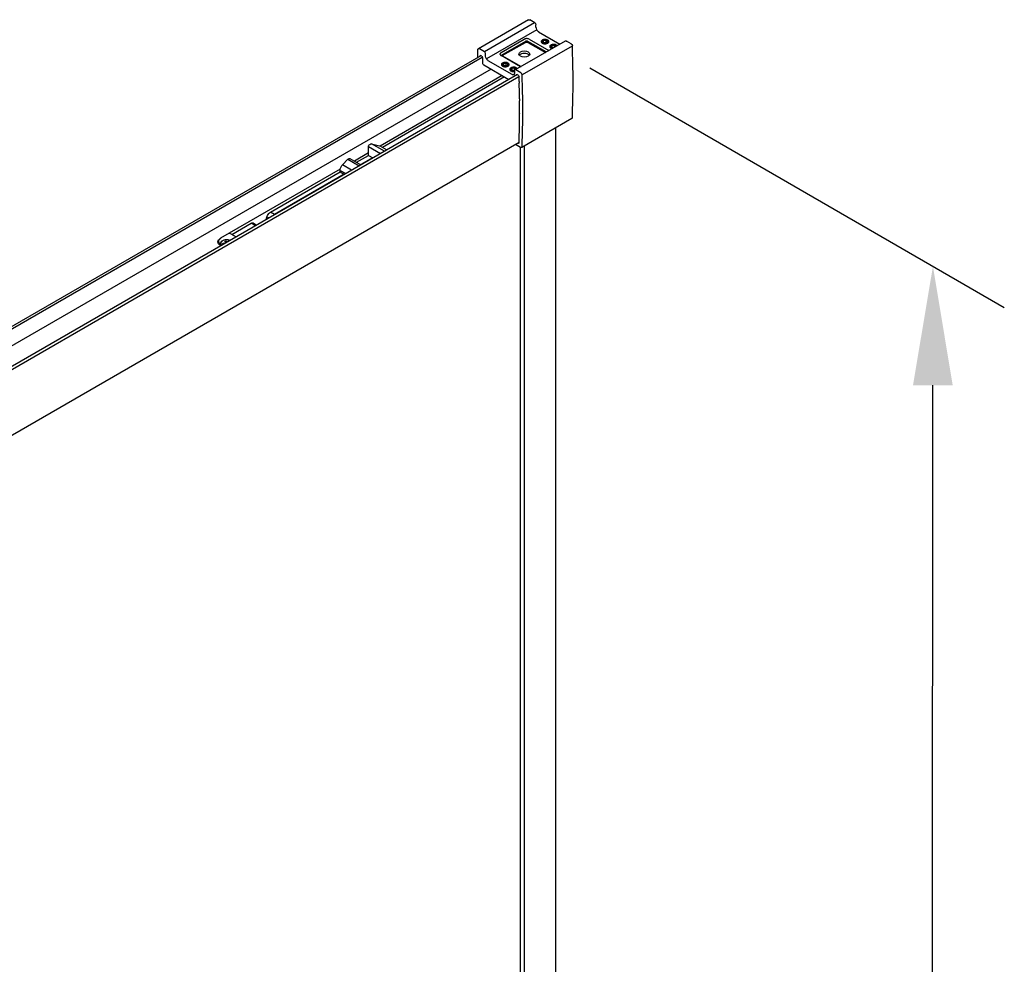
# Model space of a CAD drawing. Units: millimetres. Extents: x 1906 to 48450, y -1952 to 5828.
# Drawn here: x 47416 to 47623, y -896 to -698 of the extents above; entities that cross this region are included whole.
import ezdxf

# ---------------------------------------------------------------- set-up
doc = ezdxf.new("R2010")
doc.units = ezdxf.units.MM
doc.header["$LTSCALE"] = 20
doc.header["$PDSIZE"] = -1
doc.layers.add('1', color=7, linetype='Continuous', true_color=0xffffff)
doc.layers.add('DIM', color=7, linetype='Continuous')
doc.layers.add('标注', color=7, linetype='Continuous', lineweight=25)
doc.styles.get("Standard").update_dxf_attribs({"font": 'arial.ttf'})
doc.dimstyles.new('1比10', dxfattribs={"dimtxt": 30, "dimasz": 25, "dimexe": 15, "dimexo": 7.5, "dimgap": 7.5, "dimtad": 1, "dimdsep": 46, "dimtxsty": 'Standard', "dimcen": 0, "dimclrd": 256, "dimclre": 256, "dimclrt": 256, "dimazin": 2, "dimtfac": 1, "dimtofl": 0, "dimtmove": 0, "dimatfit": 3, "dimfxl": 1, "dimtzin": 0, "dimarcsym": 1})

# ---------------------------------------------------------------- blocks, each defined once
blk = doc.blocks.new('*D129')
at = {"layer": 'DEFPOINTS', "color": 0, "transparency": 16777216}
for p in [(47528.36, -703.52), (47607.92, -749.53), (47527.92, -1313.03)]:
    blk.add_point(p, dxfattribs=at)
at = {"layer": '标注', "lineweight": -2, "transparency": 16777216}
for p, q in [((47535.86, -707.85), (47622.91, -758.2)), ((47607.5, -1334.04), (47607.9, -774.53)), ((47535.42, -1317.37), (47622.48, -1367.71))]:
    blk.add_line(p, q, dxfattribs=at)
at = {"layer": '标注', "transparency": 16777216}
for points in [[(47603.73, -774.53), (47612.07, -774.53), (47607.92, -749.53)], [(47603.33, -1334.04), (47611.67, -1334.04), (47607.48, -1359.04)]]:
    blk.add_solid(points, dxfattribs=at)
at = {"layer": '标注', "transparency": 16777216, "insert": (47584.88, -1054.27), "char_height": 30, "attachment_point": 5, "rotation": 89.9589}
blk.add_mtext('1950', dxfattribs=at)

msp = doc.modelspace()

# ---------------------------------------------------------------- linework, layer by layer
at = {"color": 0, "linetype": 'Continuous'}
for p, q in [((47512.9154, -705.31185), (47372.20715, -786.5498)), ((47372.38602, -786.92046), (47513.24179, -705.59734)), ((47520.60003, -709.25502), (47235.11059, -874.08243)), ((47515.09947, -708.13119), (47371.45339, -791.0653)), ((47520.94815, -709.74395), (47235.47089, -874.56432)), ((47520.97594, -723.54806), (47235.51428, -888.38429))]:
    msp.add_line(p, q, dxfattribs=at)
at = {"layer": '1', "color": 0}
for p, q in [((47524.67058, -699.8384), (47514.09961, -705.94156)), ((47517.21792, -704.6507), (47522.06468, -701.85243)), ((47522.28907, -702.28855), (47517.44231, -705.08682)), ((47517.44614, -705.28421), (47522.28907, -702.48814)), ((47522.53449, -702.42417), (47522.53449, -702.23763)), ((47526.64914, -704.50796), (47522.8276, -702.30159)), ((47522.8276, -702.48814), (47526.48758, -704.60124)), ((47523.09686, -701.83521), (47527.18767, -704.19704)), ((47521.26385, -707.61716), (47517.17305, -705.25533)), ((47517.34797, -705.18621), (47517.33563, -705.2192)), ((47517.33563, -705.2192), (47521.37539, -707.55276))]:
    msp.add_line(p, q, dxfattribs=at)
msp.add_ellipse((47522.06863, -704.94529, 98.01442), major_axis=(-1.12603, 0), ratio=0.577350269, dxfattribs=at)
msp.add_ellipse((47522.06863, -705.47274, 98.01442), major_axis=(-1.12603, 0), ratio=0.577350269, start_param=3.559288445, end_param=5.865489516, dxfattribs=at)
for points, knots in [([(47522.51064, -701.70729), (47522.42935, -701.71935), (47522.27502, -701.75257), (47522.12984, -701.81561), (47522.06468, -701.85243)], [0, 0, 0, 0, 0.523381288, 1, 1, 1, 1]), ([(47522.53449, -702.23763), (47522.51181, -702.23782), (47522.46735, -702.24036), (47522.40271, -702.24813), (47522.34255, -702.26276), (47522.30592, -702.27914), (47522.28907, -702.28855)], [0, 0, 0, 0, 0.268884802, 0.527360667, 0.771190576, 1, 1, 1, 1]), ([(47522.28907, -702.48814), (47522.3273, -702.46607), (47522.4162, -702.43387), (47522.55833, -702.41843), (47522.70047, -702.43387), (47522.78937, -702.46607), (47522.8276, -702.48814)], [0, 0, 0, 0, 0.237237372, 0.5, 0.762762628, 1, 1, 1, 1]), ([(47523.09686, -701.83521), (47523.01391, -701.78732), (47522.81975, -701.71994), (47522.61662, -701.70345), (47522.51064, -701.70729)], [0, 0, 0, 0, 0.474582599, 1, 1, 1, 1]), ([(47522.8276, -702.30159), (47522.78612, -702.27764), (47522.68904, -702.24395), (47522.58748, -702.23571), (47522.53449, -702.23763)], [0, 0, 0, 0, 0.474577959, 1, 1, 1, 1]), ([(47516.95148, -704.91687), (47516.94812, -704.94777), (47516.95327, -705.01331), (47516.99706, -705.10604), (47517.0724, -705.18949), (47517.13711, -705.23458), (47517.17305, -705.25533)], [0, 0, 0, 0, 0.218404567, 0.44989196, 0.708377662, 1, 1, 1, 1]), ([(47517.21792, -704.6507), (47517.15952, -704.68517), (47517.07803, -704.74366), (47516.99429, -704.8399), (47516.963, -704.89096), (47516.95148, -704.91687)], [0, 0, 0, 0, 0.533225027, 0.777026839, 1, 1, 1, 1]), ([(47517.44231, -705.08682), (47517.42163, -705.09917), (47517.3843, -705.12755), (47517.35761, -705.16631), (47517.34797, -705.18621)], [0, 0, 0, 0, 0.521448259, 1, 1, 1, 1])]:
    msp.add_open_spline(points, degree=3, knots=knots, dxfattribs=at)
at = {"layer": 'DIM', "color": 0}
for p, q in [((47522.93339, -697.77129), (47512.43208, -703.83422)), ((47524.17392, -698.39644), (47513.67261, -704.45937)), ((47523.13956, -697.74721), (47523.21899, -697.78072)), ((47523.20083, -697.77364), (47523.21889, -697.78067)), ((47524.26912, -698.38701), (47523.21899, -697.78072)), ((47524.49895, -699.27013), (47524.49895, -698.78509)), ((47525.01832, -700.23364), (47525.07691, -700.27118)), ((47525.07691, -700.27118), (47529.53218, -702.84344)), ((47530.6254, -702.21227), (47520.12409, -708.2752)), ((47532.10285, -703.27095), (47521.60154, -709.33388)), ((47525.9074, -702.39531), (47526.04686, -702.09483)), ((47526.2884, -702.61529), (47525.9074, -702.39531)), ((47526.04686, -702.09483), (47526.04685, -702.47583)), ((47526.04686, -702.09483), (47526.56732, -702.01432)), ((47526.80886, -702.53478), (47526.2884, -702.61529)), ((47526.56732, -702.01432), (47526.56731, -702.57215)), ((47526.56732, -702.01432), (47526.94832, -702.2343)), ((47526.94832, -702.2343), (47526.80886, -702.53478)), ((47527.70133, -703.43524), (47527.84079, -703.13475)), ((47527.84079, -703.13475), (47528.36126, -703.05424)), ((47527.84079, -703.13475), (47527.84079, -703.51575)), ((47528.36126, -703.05424), (47528.36125, -703.51947)), ((47528.36126, -703.05424), (47528.74226, -703.27422)), ((47528.74226, -703.27422), (47528.72624, -703.30875)), ((47530.83157, -702.18819), (47530.91099, -702.2217)), ((47530.89284, -702.21462), (47530.9109, -702.22165)), ((47531.92907, -702.80948), (47530.91099, -702.2217)), ((47512.29745, -705.66863), (47512.29745, -704.08627)), ((47513.67261, -704.45937), (47512.62248, -703.85308)), ((47512.75711, -705.40324), (47512.75711, -705.3486)), ((47513.13408, -705.41079), (47512.89174, -705.27087)), ((47513.94188, -705.41079), (47513.94188, -704.92575)), ((47528.08234, -703.65521), (47527.70133, -703.43524)), ((47528.14217, -703.64596), (47528.08234, -703.65521)), ((47513.26871, -705.64398), (47513.26871, -706.76329)), ((47513.53798, -707.22967), (47518.82301, -710.28099)), ((47519.50669, -709.24548), (47514.4804, -706.34355)), ((47517.55416, -707.21866), (47517.69362, -706.91817)), ((47517.93516, -707.43863), (47517.55416, -707.21866)), ((47517.69362, -706.91817), (47517.69361, -707.29917)), ((47517.69362, -706.91817), (47518.21408, -706.83766)), ((47518.45562, -707.35813), (47517.93516, -707.43863)), ((47518.21408, -706.83766), (47518.21407, -707.39549)), ((47518.21408, -706.83766), (47518.59508, -707.05764)), ((47518.59508, -707.05764), (47518.45562, -707.35813)), ((47517.43336, -709.47867), (47491.79105, -724.28326)), ((47519.30185, -708.23188), (47519.44131, -707.9314)), ((47519.68285, -708.45186), (47519.30185, -708.23188)), ((47519.44131, -707.9314), (47519.4413, -708.3124)), ((47519.44131, -707.9314), (47519.96177, -707.85089)), ((47520.01421, -708.4006), (47519.68285, -708.45186)), ((47519.96177, -707.85089), (47519.96176, -708.40872)), ((47519.96177, -707.85089), (47520.34277, -708.07087)), ((47519.98945, -708.52725), (47519.98945, -709.01229)), ((47520.34277, -708.07087), (47520.29327, -708.17752)), ((47521.33256, -708.88185), (47520.31449, -708.29406)), ((47520.58375, -709.22682), (47520.6825, -709.28384)), ((47517.9141, -709.75622), (47492.27179, -724.56082)), ((47520.98476, -710.73881), (47520.99382, -711.04169)), ((47521.06315, -714.39126), (47521.06759, -714.79001)), ((47521.7359, -714.58628), (47521.73398, -714.4352)), ((47521.0763, -717.36609), (47521.07591, -717.4716)), ((47532.02427, -718.50813), (47521.52296, -724.57106)), ((47532.05273, -718.48583), (47532.02443, -718.50801)), ((47532.1586, -718.27079), (47532.14392, -718.35634)), ((47528.67368, -1313.46332), (47528.68523, -720.43592)), ((47489.60625, -723.92332), (47489.78919, -723.8177)), ((47492.68931, -725.36928), (47489.9457, -723.78526)), ((47489.9457, -723.78526), (47491.64753, -724.20638)), ((47521.23736, -724.56163), (47520.22887, -723.97938)), ((47520.95369, -723.50952), (47520.94681, -723.5681)), ((47489.33693, -725.70014), (47486.35587, -727.42126)), ((47489.33693, -726.25525), (47489.33693, -724.39029)), ((47489.33699, -724.38987), (47491.86135, -725.84731)), ((47491.64753, -724.20638), (47491.68153, -724.22004)), ((47491.68142, -724.21997), (47493.18071, -725.08558)), ((47521.23804, -1316.7329), (47521.24958, -724.56837)), ((47522.121, -1317.21902), (47522.13255, -724.21911)), ((47483.85634, -728.24757), (47484.97488, -727.06364)), ((47484.97488, -727.06364), (47485.24406, -726.90823)), ((47484.97489, -727.06362), (47487.36476, -728.44342)), ((47485.43454, -726.88933), (47487.74553, -728.22358)), ((47486.83661, -727.69882), (47489.33693, -726.25525)), ((47490.18506, -726.74498), (47487.68479, -728.18851)), ((47489.33688, -726.25528), (47490.2458, -726.78005)), ((47483.39029, -729.13344), (47458.24079, -743.65351)), ((47468.74102, -738.14631), (47483.35922, -729.70649)), ((47484.20739, -730.19619), (47469.5892, -738.63601)), ((47483.35921, -729.70649), (47484.26813, -730.23126)), ((47483.35922, -729.70649), (47483.35922, -729.39569)), ((47483.35923, -729.39557), (47484.53741, -730.07579)), ((47485.78016, -729.35829), (47483.85634, -728.24757)), ((47469.5892, -738.63601), (47468.74102, -738.14631)), ((47460.60638, -742.84285), (47464.69921, -740.47985)), ((47464.69921, -740.47985), (47465.60813, -741.00462)), ((47465.08001, -740.44213), (47465.83119, -740.87583)), ((47467.82613, -739.72405), (47467.99385, -739.15591)), ((47467.99385, -739.15591), (47468.40201, -739.39156)), ((47457.72103, -744.64882), (47457.68417, -744.46637)), ((47457.76823, -744.51056), (47457.7136, -744.64027)), ((47457.79091, -744.79541), (47457.72103, -744.64882)), ((47457.80537, -744.42854), (47457.80537, -744.78856)), ((47457.80934, -744.50492), (47457.85577, -744.6994)), ((47458.07528, -743.81769), (47457.94445, -743.98319)), ((47458.29173, -744.87964), (47458.29173, -744.70837)), ((47458.74557, -744.68244), (47459.30673, -744.62089)), ((47458.81664, -744.89843), (47458.74557, -744.68244)), ((47459.20013, -744.2969), (47459.57423, -744.25587)), ((47459.30673, -744.62089), (47459.20013, -744.2969)), ((47459.40637, -744.5852), (47459.29887, -744.59699)), ((47459.57423, -744.25587), (47459.6385, -744.45118)), ((47459.57423, -744.25587), (47459.57423, -744.48829)), ((47460.39096, -742.71848), (47461.51529, -743.36761)), ((47458.28412, -745.23313), (47458.24079, -745.20811))]:
    msp.add_line(p, q, dxfattribs=at)
for centre, radius, start, end in [((47343.71939, -710.73174), 188.58996, 357.7089413, 2.2909554), ((47322.9139, -717.04456), 198.83721, 0.7519214, 2.2224227), ((47319.78538, -716.91207), 201.29406, 1.7574147, 2.0427204), ((47322.18024, -716.84086), 198.89814, 1.3269776, 1.6707815), ((47325.085, -716.776), 195.99266, 0.6971654, 1.327687), ((47329.51099, -716.72579), 191.56638, 359.8084924, 0.578985), ((47327.45751, -716.97655), 194.29309, 0.4988017, 0.7048925), ((47328.72136, -716.96563), 193.02919, 0.2712652, 0.4988251), ((47336.6753, -716.75916), 184.40199, 357.902119, 359.778636), ((47336.61715, -716.98609), 185.1336, 358.0841556, 0.2891654), ((47531.86561, -718.26767), 0.29209, 339.0620008, 342.3262182), ((47532.08806, -718.26788), 0.0706, 344.4804116, 357.6418044), ((47342.78839, -717.17457), 178.95951, 357.6826234, 358.0784119), ((47458.31473, -744.43079), 0.63156, 180.0018332, 183.2292545), ((47458.50064, -744.90105), 0.83001, 149.257405, 151.9351604), ((47458.53508, -744.92163), 0.87013, 146.0089765, 149.2523151), ((47458.54489, -744.42846), 0.73952, 180.0064004, 185.9346566), ((47458.54229, -744.33753), 0.87991, 211.3575914, 215.4779907)]:
    msp.add_arc(centre, radius, start, end, dxfattribs=at)
for centre in [(47526.42457, -702.3348), (47518.07133, -707.15814)]:
    msp.add_ellipse(centre, major_axis=(-0.6662, 0), ratio=0.577350269, dxfattribs=at)
for centre, start_param, end_param in [((47528.21851, -703.37472), 3.496172767, 7.49940152), ((47519.81902, -708.17137), 3.386353325, 8.112682695)]:
    msp.add_ellipse(centre, major_axis=(-0.6662, 0), ratio=0.577350269, start_param=start_param, end_param=end_param, dxfattribs=at)
for points in [[(47522.93339, -697.77129), (47522.99331, -697.73669), (47523.0728, -697.72904), (47523.13956, -697.74721)], [(47524.26912, -698.38701), (47524.40181, -698.46362), (47524.49895, -698.63187), (47524.49895, -698.78509)], [(47530.6254, -702.21227), (47530.68532, -702.17767), (47530.76481, -702.17002), (47530.83157, -702.18819)], [(47531.92907, -702.80948), (47532.0581, -702.88398), (47532.15286, -703.04415), (47532.15862, -703.19303)], [(47514.4804, -706.34355), (47514.32056, -706.25126), (47514.068, -705.95981), (47513.94188, -705.59536), (47513.94188, -705.41079)], [(47532.13842, -718.37205), (47532.11725, -718.42734), (47532.07554, -718.47852), (47532.02427, -718.50813)], [(47460.39096, -742.71848), (47460.31104, -742.67234), (47460.1217, -742.63584), (47459.93236, -742.67234), (47459.85244, -742.71848)], [(47457.68316, -744.43081), (47457.68316, -744.28378), (47457.74047, -744.13318), (47457.82575, -744.01341)], [(47457.82575, -744.01341), (47457.93196, -743.86424), (47458.0822, -743.74507), (47458.24079, -743.65351)], [(47458.24079, -745.20811), (47458.0822, -745.11655), (47457.93196, -744.99738), (47457.82575, -744.84822)]]:
    msp.add_open_spline(points, degree=3, dxfattribs=at)
for points, knots in [([(47524.26911, -698.38702), (47524.26284, -698.38339), (47524.2313, -698.37192), (47524.19606, -698.38366), (47524.17392, -698.39644)], [0, 0, 0, 0, 0.220887748, 1, 1, 1, 1]), ([(47524.49895, -699.27013), (47524.49895, -699.45345), (47524.62333, -699.82185), (47524.86283, -700.1243), (47525.01832, -700.23364)], [0, 0, 0, 0, 0.490953353, 1, 1, 1, 1]), ([(47526.98731, -702.01053), (47526.92806, -701.97632), (47526.7939, -701.92096), (47526.57525, -701.87722), (47526.34398, -701.87083), (47526.11903, -701.90242), (47525.91837, -701.96947), (47525.75764, -702.06741), (47525.64875, -702.19125), (47525.62089, -702.29115), (47525.62088, -702.33732)], [0, 0, 0, 0, 0.128835445, 0.270575004, 0.417891032, 0.562391219, 0.696206817, 0.813596409, 0.913066388, 1, 1, 1, 1]), ([(47525.62088, -702.33732), (47525.62088, -702.36781), (47525.63216, -702.43135), (47525.68033, -702.51988), (47525.75647, -702.59992), (47525.8202, -702.6438), (47525.85532, -702.66408)], [0, 0, 0, 0, 0.217779244, 0.450923161, 0.710260328, 1, 1, 1, 1]), ([(47525.85532, -702.66408), (47525.91458, -702.69829), (47526.04874, -702.75365), (47526.26738, -702.79739), (47526.49866, -702.80379), (47526.7236, -702.77219), (47526.92427, -702.70515), (47527.085, -702.6072), (47527.19389, -702.48336), (47527.22175, -702.38346), (47527.22175, -702.33729)], [0, 0, 0, 0, 0.128835445, 0.270575004, 0.417891032, 0.562391219, 0.696206817, 0.813596409, 0.913066388, 1, 1, 1, 1]), ([(47527.22175, -702.33729), (47527.22176, -702.3068), (47527.21048, -702.24326), (47527.16231, -702.15473), (47527.08616, -702.07469), (47527.02244, -702.03081), (47526.98731, -702.01053)], [0, 0, 0, 0, 0.217779244, 0.450923161, 0.710260328, 1, 1, 1, 1]), ([(47528.78545, -703.04868), (47528.7262, -703.01447), (47528.59204, -702.95912), (47528.37339, -702.91538), (47528.14212, -702.90898), (47527.91717, -702.94058), (47527.71651, -703.00762), (47527.55578, -703.10557), (47527.44689, -703.22941), (47527.41903, -703.32931), (47527.41902, -703.37548)], [0, 0, 0, 0, 0.128835445, 0.270575004, 0.417891032, 0.562391219, 0.696206817, 0.813596409, 0.913066388, 1, 1, 1, 1]), ([(47528.94711, -703.18291), (47528.93697, -703.17015), (47528.89004, -703.11766), (47528.8322, -703.07567), (47528.78545, -703.04868)], [0, 0, 0, 0, 0.231916866, 1, 1, 1, 1]), ([(47532.10285, -703.27095), (47532.1114, -703.26601), (47532.13827, -703.24818), (47532.15948, -703.21588), (47532.15861, -703.19303)], [0, 0, 0, 0, 0.301512228, 1, 1, 1, 1]), ([(47512.29745, -704.08627), (47512.29745, -704.03689), (47512.31768, -703.93598), (47512.38936, -703.85888), (47512.43208, -703.83422)], [0, 0, 0, 0, 0.50025172, 1, 1, 1, 1]), ([(47512.62248, -703.85308), (47512.60577, -703.84344), (47512.54786, -703.8149), (47512.47194, -703.81121), (47512.43211, -703.8342)], [0, 0, 0, 0, 0.295524249, 1, 1, 1, 1]), ([(47512.75711, -705.3486), (47512.75711, -705.33896), (47512.75925, -705.30675), (47512.77663, -705.27295), (47512.79655, -705.26145)], [0, 0, 0, 0, 0.295357654, 1, 1, 1, 1]), ([(47512.79655, -705.26145), (47512.80283, -705.25783), (47512.83437, -705.24635), (47512.8696, -705.25809), (47512.89174, -705.27087)], [0, 0, 0, 0, 0.22093237, 1, 1, 1, 1]), ([(47513.13408, -705.41079), (47513.1532, -705.42182), (47513.22355, -705.48122), (47513.26871, -705.57436), (47513.26871, -705.64398)], [0, 0, 0, 0, 0.240728195, 1, 1, 1, 1]), ([(47513.94188, -704.92575), (47513.94188, -704.83348), (47513.87882, -704.65125), (47513.75254, -704.50552), (47513.67261, -704.45937)], [0, 0, 0, 0, 0.499942015, 1, 1, 1, 1]), ([(47527.41902, -703.37548), (47527.41902, -703.40596), (47527.4303, -703.46951), (47527.47846, -703.55804), (47527.55461, -703.63808), (47527.61834, -703.68196), (47527.65346, -703.70224)], [0, 0, 0, 0, 0.217779244, 0.450923161, 0.710260328, 1, 1, 1, 1]), ([(47527.65346, -703.70224), (47527.67058, -703.71212), (47527.74466, -703.75106), (47527.82417, -703.77922), (47527.88592, -703.79556)], [0, 0, 0, 0, 0.236292836, 1, 1, 1, 1]), ([(47513.26871, -706.76329), (47513.26871, -706.85557), (47513.33178, -707.0378), (47513.45806, -707.18353), (47513.53798, -707.22967)], [0, 0, 0, 0, 0.499999932, 1, 1, 1, 1]), ([(47518.63214, -706.83439), (47518.57289, -706.80018), (47518.43873, -706.74482), (47518.22008, -706.70109), (47517.98881, -706.69469), (47517.76386, -706.72628), (47517.5632, -706.79333), (47517.40247, -706.89127), (47517.29358, -707.01511), (47517.26572, -707.11501), (47517.26571, -707.16118)], [0, 0, 0, 0, 0.128835445, 0.270575004, 0.417891032, 0.562391219, 0.696206817, 0.813596409, 0.913066388, 1, 1, 1, 1]), ([(47517.26571, -707.16118), (47517.26571, -707.19167), (47517.27698, -707.25521), (47517.32515, -707.34374), (47517.4013, -707.42378), (47517.46502, -707.46766), (47517.50015, -707.48794)], [0, 0, 0, 0, 0.217779244, 0.450923161, 0.710260328, 1, 1, 1, 1]), ([(47517.50015, -707.48794), (47517.5594, -707.52216), (47517.69356, -707.57751), (47517.91221, -707.62125), (47518.14348, -707.62765), (47518.36843, -707.59605), (47518.5691, -707.52901), (47518.72983, -707.43106), (47518.83871, -707.30722), (47518.86657, -707.20732), (47518.86658, -707.16115)], [0, 0, 0, 0, 0.128835445, 0.270575004, 0.417891032, 0.562391219, 0.696206817, 0.813596409, 0.913066388, 1, 1, 1, 1]), ([(47518.86658, -707.16115), (47518.86658, -707.13067), (47518.85531, -707.06712), (47518.80714, -706.97859), (47518.73099, -706.89855), (47518.66727, -706.85467), (47518.63214, -706.83439)], [0, 0, 0, 0, 0.217779244, 0.450923161, 0.710260328, 1, 1, 1, 1]), ([(47520.37983, -707.84761), (47520.32058, -707.8134), (47520.18642, -707.75805), (47519.96777, -707.71431), (47519.7365, -707.70791), (47519.51155, -707.73951), (47519.31089, -707.80655), (47519.15016, -707.9045), (47519.04127, -708.02834), (47519.01341, -708.12824), (47519.0134, -708.17441)], [0, 0, 0, 0, 0.128835445, 0.270575004, 0.417891032, 0.562391219, 0.696206817, 0.813596409, 0.913066388, 1, 1, 1, 1]), ([(47519.0134, -708.17441), (47519.0134, -708.20489), (47519.02468, -708.26844), (47519.07284, -708.35697), (47519.14899, -708.43701), (47519.21272, -708.48089), (47519.24784, -708.50117)], [0, 0, 0, 0, 0.217779244, 0.450923161, 0.710260328, 1, 1, 1, 1]), ([(47519.24784, -708.50117), (47519.3071, -708.53538), (47519.44125, -708.59073), (47519.6599, -708.63447), (47519.84672, -708.63964), (47519.9572, -708.62946), (47519.98945, -708.62528)], [0, 0, 0, 0, 0.1288354449, 0.2705750042, 0.4178910315, 0.4790580733, 0.4790580733, 0.4790580733, 0.4790580733]), ([(47519.88749, -709.28319), (47519.83611, -709.31286), (47519.69554, -709.33413), (47519.56968, -709.28184), (47519.50669, -709.24548)], [0, 0, 0, 0, 0.449235367, 1, 1, 1, 1]), ([(47519.88749, -709.2832), (47519.90077, -709.27553), (47519.9765, -709.20865), (47519.98945, -709.09576), (47519.98945, -709.01229)], [0, 0, 0, 0, 0.155240173, 1, 1, 1, 1]), ([(47519.98945, -708.52725), (47519.98945, -708.47788), (47520.00968, -708.37696), (47520.08137, -708.29987), (47520.12409, -708.2752)], [0, 0, 0, 0, 0.50025172, 1, 1, 1, 1]), ([(47520.31449, -708.29406), (47520.29778, -708.28442), (47520.23987, -708.25588), (47520.16395, -708.25219), (47520.12412, -708.27518)], [0, 0, 0, 0, 0.295524249, 1, 1, 1, 1]), ([(47520.56771, -708.01908), (47520.56317, -708.01173), (47520.53811, -707.97425), (47520.47868, -707.91177), (47520.41496, -707.86789), (47520.37983, -707.84761)], [0.3894785055, 0.3894785055, 0.3894785055, 0.3894785055, 0.4509231609, 0.7102603279, 1, 1, 1, 1]), ([(47520.44914, -709.34214), (47520.44913, -709.32969), (47520.44912, -709.31723), (47520.44912, -709.30478), (47520.44912, -709.3047), (47520.44912, -709.30463), (47520.44912, -709.30455), (47520.44912, -709.29491), (47520.45125, -709.2627), (47520.46864, -709.2289), (47520.48856, -709.2174)], [-0.383830229, -0.383830229, -0.383830229, -0.383830229, -0.002285321, -0.002285321, -0.002285321, 0, 0, 0, 0.295357654, 1, 1, 1, 1]), ([(47520.48856, -709.2174), (47520.49484, -709.21378), (47520.52637, -709.2023), (47520.56161, -709.21404), (47520.58375, -709.22682)], [0, 0, 0, 0, 0.22093237, 1, 1, 1, 1]), ([(47520.6825, -709.28384), (47520.76017, -709.32868), (47520.88447, -709.47001), (47520.9483, -709.64642), (47520.95153, -709.73702)], [0, 0, 0, 0, 0.49732935, 1, 1, 1, 1]), ([(47521.60154, -709.33388), (47521.59805, -709.24345), (47521.53417, -709.06754), (47521.41005, -708.92659), (47521.33256, -708.88185)], [0, 0, 0, 0, 0.502820221, 1, 1, 1, 1]), ([(47489.33693, -724.39029), (47489.33689, -724.29792), (47489.39984, -724.11545), (47489.52624, -723.96952), (47489.60625, -723.92332)], [0, 0, 0, 0, 0.49992031, 1, 1, 1, 1]), ([(47489.78919, -723.8177), (47489.80255, -723.80999), (47489.85052, -723.78602), (47489.90831, -723.77601), (47489.9457, -723.78526)], [0, 0, 0, 0, 0.285840751, 1, 1, 1, 1]), ([(47520.85929, -723.70334), (47520.84824, -723.70972), (47520.79693, -723.73128), (47520.73746, -723.72452), (47520.69737, -723.7111)], [0, 0, 0, 0, 0.231830414, 1, 1, 1, 1]), ([(47520.94681, -723.5681), (47520.9437, -723.58307), (47520.92911, -723.63546), (47520.89331, -723.68371), (47520.85929, -723.70334)], [0, 0, 0, 0, 0.280115449, 1, 1, 1, 1]), ([(47521.52296, -724.57106), (47521.48025, -724.59572), (47521.37764, -724.61915), (47521.28012, -724.58632), (47521.23736, -724.56163)], [0, 0, 0, 0, 0.499666501, 1, 1, 1, 1]), ([(47521.52295, -724.57105), (47521.53477, -724.56423), (47521.58296, -724.5247), (47521.59962, -724.45819), (47521.60154, -724.41076)], [0, 0, 0, 0, 0.223278702, 1, 1, 1, 1]), ([(47485.24406, -726.90823), (47485.27556, -726.89004), (47485.33852, -726.86386), (47485.40884, -726.8745), (47485.43454, -726.88933)], [0, 0, 0, 0, 0.550788779, 1, 1, 1, 1]), ([(47483.35922, -729.39569), (47483.35922, -729.19202), (47483.47079, -728.76973), (47483.70523, -728.40751), (47483.85634, -728.24757)], [0, 0, 0, 0, 0.480698722, 1, 1, 1, 1]), ([(47467.99385, -739.15591), (47468.02493, -739.05066), (47468.1832, -738.65865), (47468.46923, -738.30323), (47468.74102, -738.14631)], [0, 0, 0, 0, 0.259092956, 1, 1, 1, 1]), ([(47464.69921, -740.47985), (47464.73261, -740.46057), (47464.84846, -740.40353), (47465.0003, -740.39616), (47465.07998, -740.44217)], [0, 0, 0, 0, 0.295357599, 1, 1, 1, 1]), ([(47457.94445, -743.98319), (47457.9006, -744.05111), (47457.83057, -744.19422), (47457.80537, -744.35222), (47457.80537, -744.42854)], [0, 0, 0, 0, 0.514385284, 1, 1, 1, 1]), ([(47457.85577, -744.6994), (47457.873, -744.74514), (47457.96542, -744.93763), (47458.11927, -745.09555), (47458.24915, -745.19521)], [0, 0, 0, 0, 0.229925904, 1, 1, 1, 1]), ([(47458.45226, -743.52687), (47458.41575, -743.54795), (47458.28056, -743.63158), (47458.15554, -743.73278), (47458.07528, -743.81769)], [0, 0, 0, 0, 0.26515251, 1, 1, 1, 1]), ([(47458.20164, -744.77572), (47458.19073, -744.70398), (47458.20698, -744.54504), (47458.34506, -744.33334), (47458.57106, -744.1592), (47458.86722, -744.02907), (47459.21256, -743.95065), (47459.58175, -743.9295), (47459.94681, -743.9671), (47460.18012, -744.03255), (47460.28842, -744.07588)], [0, 0, 0, 0, 0.086491709, 0.181692967, 0.293312882, 0.42218657, 0.56437252, 0.713232078, 0.860974672, 1, 1, 1, 1]), ([(47458.65421, -744.20312), (47458.59988, -744.23449), (47458.50135, -744.30232), (47458.38364, -744.42611), (47458.30913, -744.56296), (47458.29173, -744.66123), (47458.29173, -744.70837)], [0, 0, 0, 0, 0.289809628, 0.549046411, 0.782228979, 1, 1, 1, 1]), ([(47458.29173, -744.70837), (47458.29173, -744.78009), (47458.33512, -744.93527), (47458.43986, -745.05343), (47458.50218, -745.10695)], [0, 0, 0, 0, 0.466135387, 1, 1, 1, 1]), ([(47460.21969, -744.11535), (47460.09544, -744.06713), (47459.82644, -744.00079), (47459.41206, -743.98352), (47459.01048, -744.04475), (47458.76225, -744.14074), (47458.65421, -744.20312)], [0, 0, 0, 0, 0.248165022, 0.510822267, 0.767708757, 1, 1, 1, 1]), ([(47458.43382, -745.14662), (47458.37312, -745.09605), (47458.26961, -744.98622), (47458.21207, -744.84423), (47458.20164, -744.77572)], [0, 0, 0, 0, 0.532724091, 1, 1, 1, 1])]:
    msp.add_open_spline(points, degree=3, knots=knots, dxfattribs=at)

# ---------------------------------------------------------------- dimensions: what is measured, and where the dimension line sits
at = {"layer": '标注', "color": 0}
dim = msp.add_linear_dim(base=(47607.91954, -749.52866), p1=(47527.92368, -1313.03031), p2=(47528.36125, -703.51947), angle=89.9588669, text='1950', dimstyle='1比10', override={"dimdec": 0}, dxfattribs=at)
dim.commit()
dim.dimension.update_dxf_attribs({"geometry": '*D129', "text_midpoint": (47607.70075, -1054.28407), "dimtype": 161})

doc.saveas('drawing.dxf')
